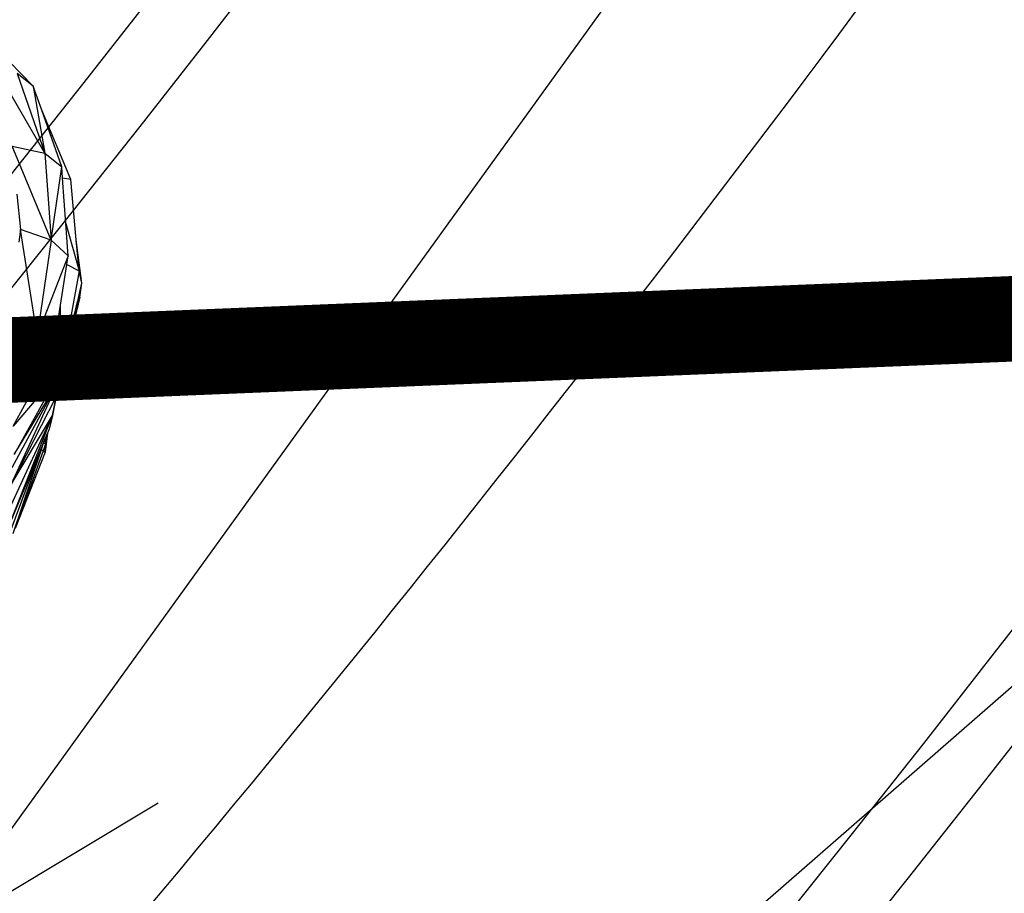
# Model space of a CAD drawing. Units: millimetres. Extents: x 497583810 to 996805258, y 3067149277 to 6135571324.
# Drawn here: x 498285867 to 498287250, y 3067587589 to 3067588815 of the extents above; entities that cross this region are included whole.
import ezdxf

# ---------------------------------------------------------------- set-up
doc = ezdxf.new("R2010")
doc.units = ezdxf.units.MM
doc.header["$LTSCALE"] = 1000
doc.header["$MEASUREMENT"] = 0
doc.linetypes.add('ACAD_ISO04W100', pattern=[30, 24, -3, 0, -3])
doc.linetypes.add('DASH', pattern=[0.35, 0.25, -0.1])
for name, color, linetype in [('_TCH_BOUNDARY', 7, 'Continuous'), ('WL-中轴线', 1, 'ACAD_ISO04W100'), ('WL-五金构件', 1, 'Continuous'), ('WL-外轮廓线', 4, 'Continuous'), ('WL-水体', 140, 'DASH'), ('WL-铺装', 9, 'Continuous'), ('WL-非建筑资料', 27, 'Continuous')]:
    doc.layers.add(name, color=color, linetype=linetype)

# ---------------------------------------------------------------- blocks, each defined once
blk = doc.blocks.new('l')
blk.add_wipeout([(-3667.3, -824.7), (-4869.4, -2136.8), (-6026.9, -3488.4), (-7138.6, -4877.9), (-8203.2, -6303.9), (-9219.5, -7764.6), (-10186.4, -9258.5), (-11102.8, -10783.8), (-11967.7, -12339), (-12780.2, -13922.2), (-13539.2, -15531.7), (-14244, -17165.7), (-14893.8, -18822.3), (-15240.8, -19704.4), (-15618.6, -20573.8), (-16026.7, -21429.4), (-16464.5, -22270.2), (-16931.6, -23095), (-17427.4, -23903), (-17951.2, -24693), (-18502.4, -25464.2), (-19080.4, -26215.5), (-19684.4, -26946.1), (-20313.6, -27655.1), (-20967.3, -28341.5), (-21644.8, -29004.5), (-22345.1, -29643.4), (-23067.4, -30257.3), (-23810.8, -30845.4), (-24574.3, -31407.1), (-25357.2, -31941.7), (-26158.3, -32448.4), (-26976.7, -32926.7), (-27811.4, -33376), (-28661.3, -33795.7), (-29525.5, -34185.3), (-30402.7, -34544.3), (-31292.1, -34872.4), (-32192.4, -35168.9), (-33102.6, -35433.8), (-34021.5, -35666.5), (-34948, -35866.8), (-35881, -36034.4), (-36819.3, -36169.2), (-37761.8, -36271), (-38707.2, -36339.6), (-39654.4, -36375), (-40602.4, -36377.1), (-41549.8, -36346), (-42495.5, -36281.6), (-43438.4, -36184.1), (-44377.3, -36053.5), (-45311, -35890), (-46238.4, -35693.9), (-47830.6, -35355.5), (-49433, -35069.9), (-51044.1, -34837.4), (-52661.9, -34658.4), (-54284.8, -34532.9), (-55910.9, -34461.2), (-57538.6, -34443.2), (-59165.9, -34479.1), (-60791.1, -34568.8), (-64668.4, -36258.4), (-68598.3, -37822), (-67058.8, -37468.7), (-65508.4, -37167.1), (-63948.7, -36917.5), (-62381.6, -36720.2), (-60808.7, -36575.5), (-59231.9, -36483.4), (-57652.9, -36444.1), (-56073.5, -36457.6), (-54495.4, -36523.9), (-52920.4, -36643), (-51350.2, -36814.6), (-49786.7, -37038.7), (-48231.6, -37315), (-46686.5, -37643.1), (-45736.9, -37844.7), (-44781.1, -38014.4), (-43820.1, -38152.1), (-42855, -38257.5), (-41887, -38330.6), (-40917, -38371.2), (-39946.3, -38379.3), (-38975.8, -38354.9), (-38006.7, -38298.1), (-37040, -38208.8), (-36076.8, -38087.3), (-35118.3, -37933.5), (-34165.4, -37747.8), (-33219.3, -37530.3), (-32281, -37281.3), (-31351.6, -37000.9), (-30432.1, -36689.7), (-29523.5, -36347.8), (-28626.8, -35975.7), (-27743.1, -35573.8), (-26873.4, -35142.5), (-26018.5, -34682.4), (-25179.6, -34193.9), (-24357.5, -33677.7), (-23553.1, -33134.2), (-22767.4, -32564), (-22001.1, -31967.9), (-21255.3, -31346.5), (-20530.7, -30700.5), (-19828.1, -30030.5), (-19148.3, -29337.5), (-18492.1, -28622), (-17860.2, -27885), (-17253.4, -27127.3), (-16672.2, -26349.7), (-16117.4, -25553), (-15589.6, -24738.3), (-15089.3, -23906.3), (-14617.2, -23058.1), (-14173.7, -22194.5), (-13759.4, -21316.6), (-13374.7, -20425.2), (-13020, -19521.6), (-12419.2, -17986.8), (-11769.2, -16472.1), (-11070.9, -14979.2), (-10324.8, -13509.4), (-9531.9, -12064.5), (-8692.9, -10645.8), (-7808.6, -9254.9), (-6880.1, -7893.1), (-5908.2, -6561.9), (-4894, -5262.7), (-3838.6, -3996.7), (-2742.9, -2765.4), (-1608.1, -1570), (-435.5, -411.7), (773.7, 708.2), (2018.4, 1788.7), (2259.4, 1989.9), (2018.4, 1788.7), (1517.6, 1403.6), (996.8, 1045.9), (457.6, 716.8), (-98.6, 417.1), (-670, 147.7), (-1255.1, -90.7), (-1852.2, -297.2), (-2459.4, -471.4)])
at = {"layer": '_TCH_BOUNDARY'}
blk.add_lwpolyline([(-3667.3, -824.7, 0.100661), (-14893.8, -18822.3, -0.376263), (-46238.4, -35693.9, 0.074542), (-60791.1, -34568.8, -0.016142), (-68598.3, -37822, -0.117606), (-46686.5, -37643.1, 0.376265), (-13020, -19521.6, -0.12945), (2018.4, 1788.7, 0.006675), (2259.4, 1989.9, 0.001532), (2018.4, 1788.7, -0.107896), (-2459.4, -471.4, 0.015861)], format="xyb", close=True, dxfattribs=at)
at = {"layer": 'WL-外轮廓线', "linetype": 'Continuous'}
blk.add_lwpolyline([(-14893.9, -18822.5, -0.100662), (-3667.3, -824.7, -0.015861), (-2459.4, -471.4, 0.114654), (2259.4, 1989.9, 0.131008), (-13020, -19521.6, -0.376265), (-46686.5, -37643.1, 0.117606), (-68598.3, -37822, 0.016142), (-60791.1, -34568.8, -0.074542), (-46238.4, -35693.9, 0.376265), (-14893.8, -18822.2)], format="xyb", dxfattribs=at)
blk = doc.blocks.new('手')
for p, q in [((16966.7, 6352.4), (16890.2, 6430.3)), ((16982.7, 6258.4), (16912.9, 6379)), ((16966.7, 6352.4), (16944.1, 6369.8)), ((16944.1, 6369.8), (16982.7, 6258.4)), ((16966.7, 6352.4), (16982.7, 6258.4)), ((16978.6, 6318.7), (16966.7, 6352.4)), ((17019.3, 6221.4), (16978.6, 6318.7)), ((17006.6, 6239.1), (16978.6, 6318.7)), ((16937.2, 6268.2), (16982.7, 6258.4)), ((16992, 6135.9), (16937.2, 6268.2)), ((16982.7, 6258.4), (17006.6, 6239.1)), ((16982.7, 6258.4), (16992, 6135.9)), ((16992, 6135.9), (17006.6, 6239.1)), ((17007.8, 6223.3), (17006.6, 6239.1)), ((17019.3, 6221.4), (17007.8, 6223.3)), ((17012.5, 6159.4), (17007.8, 6223.3)), ((17027.1, 6136.7), (17019.3, 6221.4)), ((16943.8, 6200.7), (16948.6, 6151.1)), ((17012.5, 6159.4), (17031.2, 6093)), ((17015.8, 6113.9), (17012.5, 6159.4)), ((16948.6, 6151.1), (16946.5, 6133.1)), ((16972, 6002.4), (16948.6, 6151.1)), ((16992, 6135.9), (16948.6, 6151.1)), ((16992, 6135.9), (16972, 6002.4)), ((17015.8, 6113.9), (16992, 6135.9)), ((17035, 6075.7), (17027.1, 6136.7)), ((17031.2, 6093), (17027.1, 6136.7)), ((17015.8, 6113.9), (16972, 6002.4)), ((17013.8, 6101.7), (17015.8, 6113.9)), ((17004.8, 6045), (17013.8, 6101.7)), ((17013.8, 6101.7), (17031.2, 6093)), ((17031.2, 6093), (17006, 5954)), ((17035, 6075.7), (17031.2, 6093)), ((17031.6, 6061), (17035, 6075.7)), ((17031.6, 6061.3), (17035, 6075.7)), ((17032.1, 6056.2), (17035, 6075.7)), ((17032.1, 6056.2), (16999.7, 5921)), ((17031.3, 6059.8), (17028.9, 6049.9)), ((17029.3, 6050.5), (17031.3, 6059.5)), ((17031.5, 6060.7), (17031.3, 6059.8)), ((17031.3, 6059.5), (17031.5, 6060.4)), ((17031.3, 6059.5), (17031.3, 6059.8)), ((17031.5, 6060.7), (17031.6, 6061.3)), ((17031.5, 6060.4), (17031.6, 6061)), ((17031.5, 6060.7), (17031.5, 6060.4)), ((17031.6, 6061), (17031.6, 6061.3)), ((16993.9, 5976.6), (17004.8, 6045)), ((17000, 5922.2), (17029.3, 6050.5)), ((17004.7, 5947.1), (17028.9, 6049.9)), ((17006, 5954), (17004.8, 6045)), ((17028.9, 6049.9), (17006, 5954)), ((17028.9, 6049.9), (17029.3, 6050.5)), ((16934, 6028.8), (16972, 6002.4)), ((16972, 6002.4), (16910, 5884.7)), ((16972, 6002.4), (16993.9, 5976.6)), ((16910, 5884.7), (16993.9, 5976.6)), ((16989.8, 5969.1), (16993.9, 5976.6)), ((16938.3, 5874.8), (16989.8, 5969.1)), ((16989.8, 5969.1), (17006, 5954)), ((17006, 5954), (16938.3, 5874.8)), ((17006, 5954), (16939.7, 5835.4)), ((17000, 5922.2), (17004.7, 5947.1)), ((17006, 5954), (17002.6, 5938.1)), ((17003.8, 5943.4), (17004.7, 5947.1)), ((16935.4, 5793.3), (17002.6, 5938.1)), ((16936.8, 5817.1), (17002.6, 5938.1)), ((16939.7, 5835.4), (17002.6, 5938.1)), ((17003.8, 5943.4), (16998.7, 5916.6)), ((17002.6, 5938.1), (16998.7, 5916.6)), ((17002.6, 5938.1), (17003.8, 5943.4)), ((16993.8, 5889.8), (16999.7, 5921)), ((16998.7, 5916.6), (17000, 5922.2)), ((16999.7, 5921), (16998.7, 5916.6)), ((16998.7, 5916.6), (16935.4, 5793.3)), ((16998.7, 5916.6), (16993.8, 5889.8)), ((16935.1, 5741.9), (16993.8, 5889.8)), ((16935.4, 5793.3), (16993.8, 5889.8)), ((16935.5, 5764.3), (16993.8, 5889.8)), ((16993.8, 5889.8), (16988.9, 5871)), ((16986.5, 5865.3), (16983.3, 5838.3)), ((16984.2, 5850.8), (16985.4, 5862.8)), ((16985.4, 5862.6), (16984.2, 5850.8)), ((16985.4, 5862.6), (16984.4, 5860.4)), ((16986.5, 5865.3), (16985.4, 5862.8)), ((16985.4, 5862.8), (16985.4, 5862.6)), ((16988.9, 5871), (16986.5, 5865.3)), ((16934.1, 5726.1), (16982, 5854.5)), ((16982, 5854.5), (16935.1, 5741.9)), ((16978.2, 5842.4), (16980.7, 5850)), ((16983.5, 5848.8), (16980.5, 5840.5)), ((16980.7, 5850), (16983.1, 5857.1)), ((16983.5, 5850.6), (16980.7, 5850)), ((16983.1, 5857.1), (16982, 5854.5)), ((16983.7, 5858.5), (16983.1, 5857.1)), ((16983.3, 5838.3), (16983.6, 5849.1)), ((16983.5, 5848.8), (16983.3, 5838.3)), ((16983.7, 5858.5), (16983.5, 5850.6)), ((16983.6, 5850.6), (16983.5, 5850.6)), ((16983.5, 5850.6), (16983.5, 5848.8)), ((16983.6, 5849.1), (16983.5, 5848.8)), ((16983.6, 5850.6), (16983.9, 5859.1)), ((16984.2, 5850.8), (16983.6, 5850.6)), ((16984.2, 5850.8), (16983.6, 5849.1)), ((16983.6, 5849.1), (16983.6, 5850.6)), ((16983.9, 5859.1), (16983.7, 5858.5)), ((16984.1, 5859.6), (16983.9, 5859.1)), ((16984.4, 5860.4), (16984.1, 5859.6)), ((16984.1, 5859.6), (16984.2, 5850.8)), ((16984.4, 5860.4), (16984.2, 5850.8)), ((16938.5, 5724.5), (16978.2, 5842.4)), ((16980.5, 5840.5), (16941.2, 5731.4)), ((16983.3, 5838.3), (16941.2, 5731.4)), ((16978.2, 5842.4), (16980.5, 5840.5)), ((16980.5, 5840.5), (16983.3, 5838.3))]:
    blk.add_line(p, q)

msp = doc.modelspace()

# ---------------------------------------------------------------- linework, layer by layer
at = {"layer": 'WL-水体'}
msp.add_lwpolyline([(498262460.2, 3067575214.7, 0.000001), (498257929.5, 3067574256.8, 0.000045)], format="xyb", dxfattribs=at)
at = {"layer": 'WL-非建筑资料', "linetype": 'Continuous'}
for p, q in [((498291764.3, 3067593619.4, -240353.2), (498285664.2, 3067588250.6, -240353.2)), ((498292280.5, 3067593199.1, -240353.2), (498286061.5, 3067587715.5, -240353.2))]:
    msp.add_line(p, q, dxfattribs=at)

# ---------------------------------------------------------------- next in the draw order: block references
msp.add_blockref('l', (498304765.7, 3067614928, -480706.4))

# ---------------------------------------------------------------- next in the draw order: linework, layer by layer
at = {"elevation": -480706.4}
msp.add_lwpolyline([(498302382.5, 3067613995.7), (498297252.8, 3067607856.8), (498293202.2, 3067601290.4), (498293202.2, 3067601290.4), (498290808.8, 3067595755.9), (498288792.5, 3067591747.7), (498284741.1, 3067586137), (498278233.1, 3067581107.2), (498270530.9, 3067578189.7)], dxfattribs=at)
at = {"const_width": 120, "elevation": -15777.4}
msp.add_lwpolyline([(498254869.9, 3067587063.3), (498341751, 3067590636.6)], dxfattribs=at)
at = {"layer": 'WL-中轴线', "ltscale": 0.1}
msp.add_arc((498264576.7, 3067605547.7), 28000, 257.05294, 339.53114, dxfattribs=at)
at = {"layer": 'WL-外轮廓线', "linetype": 'Continuous'}
for centre, radius, start, end in [((498264431.1, 3067605561.7, -3364944.8), 23701.6, 259.34516, 338.76271), ((498263865.1, 3067605964.1, -543883.2), 26387.1, 262.51187, 339.6569), ((498264576.7, 3067605547.7), 27000, 257.05294, 339.53114), ((498264576.7, 3067605547.7), 29000, 257.05294, 339.53114)]:
    msp.add_arc(centre, radius, start, end, dxfattribs=at)
at = {"layer": 'WL-铺装', "ltscale": 0.1}
for centre, radius, start, end in [((498264448.3, 3067605539.1, 480706.4), 23873.2, 259.20163, 338.78329), ((498264339.4, 3067605892.3, -480706.4), 24318, 259.45338, 338.10371), ((498263693, 3067606458.6, 1442119.2), 26553.7, 261.92729, 338.70502), ((498263641.9, 3067606478.8, -1442119.2), 26701.5, 261.98502, 338.66278), ((498264576.7, 3067605547.7), 27200, 257.05294, 339.53114), ((498264576.7, 3067605547.7), 27300, 257.05294, 339.53114), ((498264576.7, 3067605547.7), 28700, 257.05294, 339.53114), ((498264576.7, 3067605547.7), 28800, 257.05294, 339.53114)]:
    msp.add_arc(centre, radius, start, end, dxfattribs=at)
at = {"layer": 'WL-非建筑资料', "linetype": 'Continuous'}
for p, q in [((498288195.3, 3067588693.8, -240353.2), (498286459, 3067587180.5, -240353.2)), ((498286061.5, 3067587715.5, -240353.2), (498284742.2, 3067586926.8, -240353.2))]:
    msp.add_line(p, q, dxfattribs=at)
at = {"layer": 'WL-非建筑资料', "color": 8, "flags": 128}
msp.add_lwpolyline([(498427517.5, 3067874491.7, 350, 350, 0.000001), (498459121, 3067859386, 350, 350, 0.000192)], format="xyseb", dxfattribs=at)

# ---------------------------------------------------------------- next in the draw order: block references
at = {"layer": 'WL-五金构件', "color": 1}
msp.add_blockref('手', (498268919.7, 3067582369.8), dxfattribs=at)

doc.saveas('drawing.dxf')
